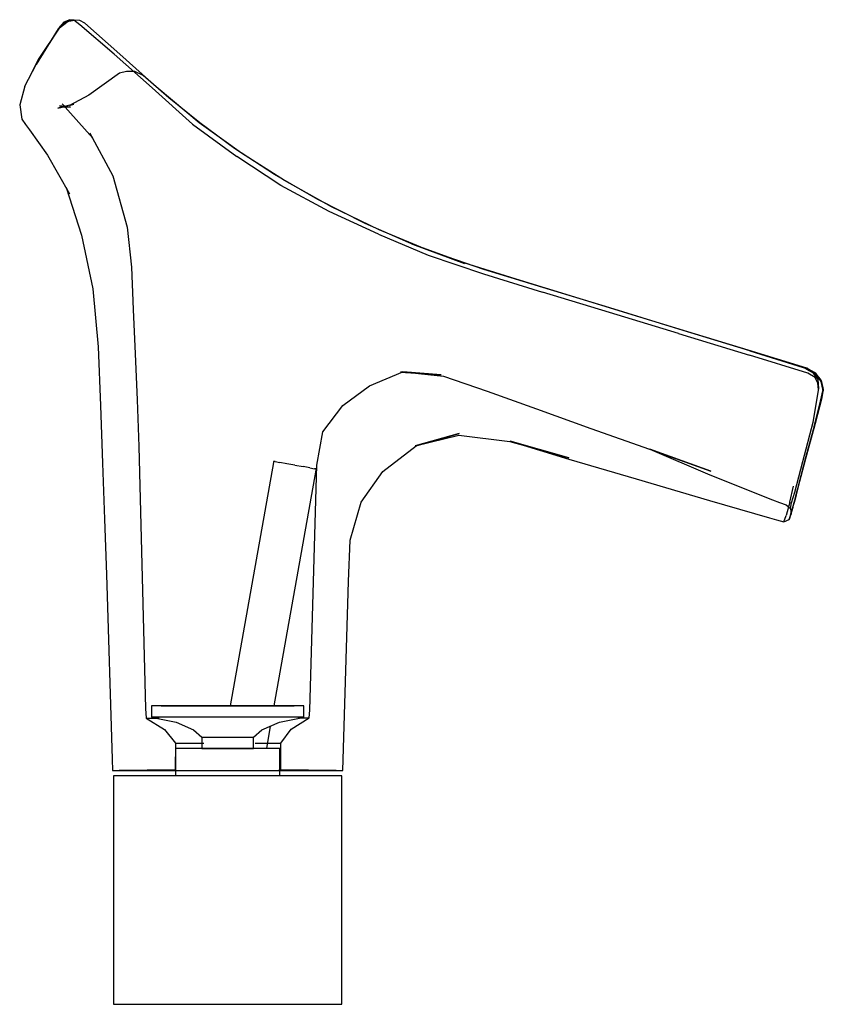
# Model space of a CAD drawing. Extents: x -0.088 to 0.088, y -0.108 to 0.108.
import ezdxf

# ---------------------------------------------------------------- set-up
doc = ezdxf.new("R2010")
doc.units = 0
doc.layers.get('0').update_dxf_attribs({"linetype": 'CONTINUOUS'})

msp = doc.modelspace()

# ---------------------------------------------------------------- linework, layer by layer
at = {"linetype": 'CONTINUOUS'}
for p, q in [((-0.084693, 0.098357), (-0.079343, 0.106715)), ((-0.079863, 0.106145), (-0.084693, 0.098357)), ((-0.079343, 0.106715), (-0.084218, 0.099437)), ((-0.079863, 0.106145), (-0.077676, 0.107854)), ((-0.078576, 0.107625), (-0.079863, 0.106145)), ((-0.079343, 0.106715), (-0.079863, 0.106145)), ((-0.077676, 0.107854), (-0.079343, 0.106715)), ((-0.077271, 0.10817), (-0.078576, 0.107625)), ((-0.078576, 0.107625), (-0.076298, 0.108098)), ((-0.077676, 0.107854), (-0.078576, 0.107625)), ((-0.076298, 0.108098), (-0.077676, 0.107854)), ((-0.076298, 0.108098), (-0.077271, 0.10817)), ((-0.07637, 0.108035), (-0.077271, 0.10817)), ((-0.075074, 0.107031), (-0.07637, 0.108035)), ((-0.075082, 0.107972), (-0.076298, 0.108098)), ((-0.073968, 0.107426), (-0.075082, 0.107972)), ((-0.067516, 0.100621), (-0.075074, 0.107031)), ((-0.066311, 0.100594), (-0.073968, 0.107426)), ((-0.059226, 0.093204), (-0.067516, 0.100621)), ((-0.057903, 0.093079), (-0.066311, 0.100594)), ((-0.084218, 0.099437), (-0.087138, 0.093574)), ((-0.087138, 0.093574), (-0.084693, 0.098357)), ((-0.066356, 0.096422), (-0.07312, 0.091591)), ((-0.064849, 0.096781), (-0.066356, 0.096422)), ((-0.06303, 0.096762), (-0.064849, 0.096781)), ((-0.061178, 0.095923), (-0.06303, 0.096762)), ((-0.055501, 0.091028), (-0.061178, 0.095923)), ((-0.087138, 0.093574), (-0.088304, 0.089478)), ((-0.050351, 0.085248), (-0.059226, 0.093204)), ((-0.048889, 0.085498), (-0.057903, 0.093079)), ((-0.07312, 0.091591), (-0.07737, 0.089313)), ((-0.048718, 0.085481), (-0.055501, 0.091028)), ((-0.088304, 0.089478), (-0.087818, 0.086346)), ((-0.076415, 0.089576), (-0.079936, 0.088714)), ((-0.079936, 0.088714), (-0.078609, 0.088997)), ((-0.077169, 0.088985), (-0.079549, 0.089252)), ((-0.079549, 0.089252), (-0.078055, 0.088898)), ((-0.078055, 0.088898), (-0.078976, 0.089686)), ((-0.078976, 0.089686), (-0.072217, 0.082138)), ((-0.078609, 0.088997), (-0.077169, 0.088985)), ((-0.07737, 0.089313), (-0.076415, 0.089576)), ((-0.087818, 0.086346), (-0.087003, 0.085161)), ((-0.087003, 0.085161), (-0.086184, 0.083977)), ((-0.050351, 0.085248), (-0.040611, 0.078137)), ((-0.039582, 0.078822), (-0.048889, 0.085498)), ((-0.041063, 0.079873), (-0.048718, 0.085481)), ((-0.086184, 0.083977), (-0.082204, 0.078429)), ((-0.072217, 0.082138), (-0.072921, 0.083207)), ((-0.072921, 0.083207), (-0.067824, 0.073855)), ((-0.082204, 0.078429), (-0.077386, 0.069898)), ((-0.032339, 0.07419), (-0.041063, 0.079873)), ((-0.030895, 0.071748), (-0.040611, 0.078137)), ((-0.030096, 0.072835), (-0.039582, 0.078822)), ((-0.067824, 0.073855), (-0.06467, 0.06261)), ((-0.022749, 0.068643), (-0.032339, 0.07419)), ((-0.020263, 0.066005), (-0.030895, 0.071748)), ((-0.019768, 0.06705), (-0.030096, 0.072835)), ((-0.077386, 0.069898), (-0.078079, 0.071276)), ((-0.078079, 0.071276), (-0.074751, 0.060819)), ((-0.012394, 0.063415), (-0.022749, 0.068643)), ((-0.009485, 0.06103), (-0.020263, 0.066005)), ((-0.009285, 0.061979), (-0.019768, 0.06705)), ((-0.001652, 0.058713), (-0.012394, 0.063415)), ((-0.074751, 0.060819), (-0.072255, 0.049054)), ((-0.06467, 0.06261), (-0.063747, 0.053831)), ((-0.009485, 0.06103), (0.001479, 0.056451)), ((0.001637, 0.057423), (-0.009285, 0.061979)), ((0.009269, 0.054719), (-0.001961, 0.058815)), ((-0.001961, 0.058815), (0.009448, 0.054598)), ((0.009448, 0.054598), (-0.001652, 0.058713)), ((0.001479, 0.056451), (0.013606, 0.05232)), ((0.013677, 0.053299), (0.001637, 0.057423)), ((0.020787, 0.051125), (0.009269, 0.054719)), ((-0.063747, 0.053831), (-0.063345, 0.044527)), ((0.013606, 0.05232), (0.026616, 0.048325)), ((0.026686, 0.049321), (0.013677, 0.053299)), ((0.032725, 0.047475), (0.020787, 0.051125)), ((-0.072255, 0.049054), (-0.071059, 0.036297)), ((0.041283, 0.043863), (0.026616, 0.048325)), ((0.041353, 0.044836), (0.026686, 0.049321)), ((0.045365, 0.04361), (0.032725, 0.047475)), ((-0.063345, 0.044527), (-0.062945, 0.034763)), ((0.056486, 0.039215), (0.041283, 0.043863)), ((0.056574, 0.040182), (0.041353, 0.044836)), ((0.058546, 0.039579), (0.045365, 0.04361)), ((0.056486, 0.039215), (0.072111, 0.034437)), ((0.072192, 0.035406), (0.056574, 0.040182)), ((0.071772, 0.035535), (0.058546, 0.039579)), ((-0.071059, 0.036297), (-0.070549, 0.02337)), ((-0.062945, 0.034763), (-0.062519, 0.024671)), ((0.084706, 0.03158), (0.071772, 0.035535)), ((0.084881, 0.031513), (0.072192, 0.035406)), ((0.072192, 0.035406), (0.085081, 0.031403)), ((0.084878, 0.030485), (0.072111, 0.034437)), ((-0.011462, 0.027749), (-0.004108, 0.030778)), ((-0.004108, 0.030778), (-0.004642, 0.030747)), ((-0.004642, 0.030747), (0.004295, 0.030171)), ((0.004295, 0.030171), (-0.004108, 0.030778)), ((-0.004108, 0.030778), (0.004807, 0.029865)), ((0.086128, 0.030473), (0.084508, 0.03136)), ((0.086619, 0.030518), (0.084706, 0.03158)), ((0.084706, 0.03158), (0.086912, 0.030084)), ((0.084979, 0.031416), (0.084706, 0.03158)), ((0.086483, 0.029585), (0.084878, 0.030485)), ((0.085081, 0.031403), (0.084881, 0.031513)), ((0.086912, 0.030084), (0.084979, 0.031416)), ((0.086357, 0.030687), (0.085081, 0.031403)), ((0.085081, 0.031403), (0.086587, 0.030494)), ((0.087202, 0.029144), (0.086128, 0.030473)), ((0.086587, 0.030494), (0.086357, 0.030687)), ((0.087626, 0.029233), (0.086587, 0.030494)), ((0.08773, 0.029023), (0.086619, 0.030518)), ((0.086619, 0.030518), (0.087837, 0.028668)), ((0.086912, 0.030084), (0.086619, 0.030518)), ((0.004807, 0.029865), (0.014411, 0.02652)), ((0.087121, 0.028311), (0.086483, 0.029585)), ((0.087837, 0.028668), (0.086912, 0.030084)), ((0.087277, 0.026914), (0.087121, 0.028311)), ((0.087356, 0.027168), (0.087202, 0.029144)), ((0.087796, 0.028927), (0.087626, 0.029233)), ((0.088304, 0.026929), (0.08773, 0.029023)), ((0.08773, 0.029023), (0.088241, 0.026654)), ((0.087837, 0.028668), (0.08773, 0.029023)), ((0.088257, 0.027247), (0.087796, 0.028927)), ((0.087796, 0.028927), (0.088278, 0.026937)), ((0.088241, 0.026654), (0.087837, 0.028668)), ((-0.017258, 0.023368), (-0.011462, 0.027749)), ((0.014411, 0.02652), (0.025249, 0.022673)), ((0.086058, 0.019713), (0.087356, 0.027168)), ((0.088304, 0.026929), (0.086291, 0.018782)), ((0.086291, 0.018782), (0.088241, 0.026654)), ((0.08648, 0.019205), (0.088304, 0.026929)), ((0.088278, 0.026937), (0.08791, 0.024827)), ((0.08807, 0.025138), (0.088278, 0.026937)), ((0.088241, 0.026654), (0.088304, 0.026929)), ((0.088278, 0.026937), (0.088257, 0.027247)), ((-0.062519, 0.024671), (-0.062122, 0.014382)), ((0.08791, 0.024827), (0.086277, 0.018833)), ((0.086573, 0.01955), (0.08807, 0.025138)), ((-0.070549, 0.02337), (-0.070095, 0.010726)), ((-0.021674, 0.017595), (-0.017258, 0.023368)), ((0.025249, 0.022673), (0.037219, 0.018381)), ((0.083833, 0.011097), (0.086058, 0.019713)), ((0.084772, 0.01283), (0.086573, 0.01955)), ((-0.02302, 0.010266), (-0.021674, 0.017595)), ((0.037219, 0.018381), (0.050075, 0.013787)), ((0.084131, 0.010436), (0.08648, 0.019205)), ((0.086277, 0.018833), (0.084482, 0.012206)), ((0.008308, 0.01723), (-0.001419, 0.014513)), ((-0.001419, 0.014513), (0.008198, 0.016904)), ((-0.00116, 0.014518), (0.008308, 0.01723)), ((0.008198, 0.016904), (0.019425, 0.015521)), ((0.019425, 0.015521), (0.032387, 0.011935)), ((0.032387, 0.011935), (0.019512, 0.015562)), ((0.019512, 0.015562), (0.032394, 0.011644)), ((-0.062122, 0.014382), (-0.06064, -0.043203)), ((-0.008534, 0.008896), (-0.00116, 0.014518)), ((0.050075, 0.013787), (0.063587, 0.008989)), ((0.050186, 0.013804), (0.06339, 0.008197)), ((0.063587, 0.008989), (0.050186, 0.013804)), ((-0.032552, 0.010871), (-0.042036, -0.042595)), ((-0.032507, 0.011124), (-0.032552, 0.010871)), ((-0.032151, 0.01106), (-0.032507, 0.011124)), ((-0.032151, 0.01106), (-0.031135, 0.010879)), ((-0.029615, 0.010608), (-0.031135, 0.010879)), ((0.032394, 0.011644), (0.047145, 0.007262)), ((0.082056, 0.004361), (0.083833, 0.011097)), ((0.084482, 0.012206), (0.082852, 0.005954)), ((0.083154, 0.006791), (0.084772, 0.01283)), ((-0.070095, 0.010726), (-0.069653, -0.001609)), ((-0.032369, -0.042595), (-0.023182, 0.009198)), ((-0.027822, 0.010287), (-0.029615, 0.010608)), ((-0.027822, 0.010287), (-0.026029, 0.009967)), ((-0.024509, 0.009696), (-0.026029, 0.009967)), ((-0.02454, -0.043536), (-0.02302, 0.010266)), ((-0.024509, 0.009696), (-0.023494, 0.009515)), ((-0.023137, 0.009451), (-0.023494, 0.009515)), ((-0.023182, 0.009198), (-0.023137, 0.009451)), ((-0.013232, 0.002149), (-0.008534, 0.008896)), ((0.082243, 0.003393), (0.084131, 0.010436)), ((0.047145, 0.007262), (0.063295, 0.002543)), ((0.06339, 0.008197), (0.077156, 0.002672)), ((0.082349, 0.00386), (0.083154, 0.006791)), ((0.080982, 0.002138), (0.081718, 0.005689)), ((0.081306, 0.002004), (0.082056, 0.004361)), ((0.082852, 0.005954), (0.082085, 0.002801)), ((0.063295, 0.002543), (0.0765, -0.001284)), ((0.077156, 0.002672), (0.078647, 0.002111)), ((0.082085, 0.002801), (0.081198, -0.000231)), ((0.081318, -0.000062), (0.082243, 0.003393)), ((0.081598, 0.000982), (0.082085, 0.002801)), ((0.082085, 0.002801), (0.082349, 0.00386)), ((-0.015645, -0.006199), (-0.013232, 0.002149)), ((0.078647, 0.002111), (0.080139, 0.001548)), ((0.080982, 0.002138), (0.080107, -0.000745)), ((0.080139, 0.001548), (0.081118, 0.000796)), ((0.081574, 0.000984), (0.080807, -0.001667)), ((0.081118, 0.000796), (0.081306, 0.002004)), ((0.081118, 0.000796), (0.081213, -0.000451)), ((0.081213, -0.000451), (0.081574, 0.000984)), ((0.081213, -0.000451), (0.081598, 0.000982)), ((-0.069653, -0.001609), (-0.06921, -0.01375)), ((0.0765, -0.001284), (0.078048, -0.001717)), ((0.078048, -0.001717), (0.079597, -0.002147)), ((0.079597, -0.002147), (0.080107, -0.000745)), ((0.079597, -0.002147), (0.080807, -0.001667)), ((0.080807, -0.001667), (0.081318, -0.000062)), ((0.081198, -0.000231), (0.080807, -0.001667)), ((0.080807, -0.001667), (0.081213, -0.000451)), ((-0.01605, -0.015283), (-0.015645, -0.006199)), ((-0.06921, -0.01375), (-0.067966, -0.054281)), ((-0.017223, -0.05437), (-0.01605, -0.015283)), ((-0.06064, -0.043203), (-0.060478, -0.04529)), ((-0.059303, -0.042595), (-0.059303, -0.043054)), ((-0.058884, -0.042595), (-0.059303, -0.042595)), ((-0.059303, -0.043054), (-0.059303, -0.044421)), ((-0.057648, -0.042595), (-0.058884, -0.042595)), ((-0.055657, -0.042595), (-0.057648, -0.042595)), ((-0.057223, -0.042595), (-0.055288, -0.042595)), ((-0.053949, -0.042595), (-0.057223, -0.042595)), ((-0.05301, -0.042595), (-0.055657, -0.042595)), ((-0.055288, -0.042595), (-0.052716, -0.042595)), ((-0.054539, -0.042595), (-0.054846, -0.042595)), ((-0.053632, -0.042595), (-0.054539, -0.042595)), ((-0.052447, -0.042595), (-0.053949, -0.042595)), ((-0.052172, -0.042595), (-0.053632, -0.042595)), ((-0.049841, -0.042595), (-0.05301, -0.042595)), ((-0.052562, -0.042595), (-0.052818, -0.042595)), ((-0.052716, -0.042595), (-0.049637, -0.042595)), ((-0.051805, -0.042595), (-0.052562, -0.042595)), ((-0.05045, -0.042595), (-0.052447, -0.042595)), ((-0.050586, -0.042595), (-0.051805, -0.042595)), ((-0.048967, -0.042595), (-0.050586, -0.042595)), ((-0.04806, -0.042595), (-0.05045, -0.042595)), ((-0.046309, -0.042595), (-0.049841, -0.042595)), ((-0.049637, -0.042595), (-0.046204, -0.042595)), ((-0.047027, -0.042595), (-0.048967, -0.042595)), ((-0.045395, -0.042595), (-0.04806, -0.042595)), ((-0.044866, -0.042595), (-0.047027, -0.042595)), ((-0.042589, -0.042595), (-0.046309, -0.042595)), ((-0.046204, -0.042595), (-0.042589, -0.042595)), ((-0.042589, -0.042595), (-0.045395, -0.042595)), ((-0.042589, -0.042595), (-0.044866, -0.042595)), ((-0.040313, -0.042595), (-0.042589, -0.042595)), ((-0.042589, -0.042595), (-0.038975, -0.042595)), ((-0.039784, -0.042595), (-0.042589, -0.042595)), ((-0.03887, -0.042595), (-0.042589, -0.042595)), ((-0.038151, -0.042595), (-0.040313, -0.042595)), ((-0.037119, -0.042595), (-0.039784, -0.042595)), ((-0.038975, -0.042595), (-0.035542, -0.042595)), ((-0.035338, -0.042595), (-0.03887, -0.042595)), ((-0.036212, -0.042595), (-0.038151, -0.042595)), ((-0.034728, -0.042595), (-0.037119, -0.042595)), ((-0.034592, -0.042595), (-0.036212, -0.042595)), ((-0.035542, -0.042595), (-0.032463, -0.042595)), ((-0.032169, -0.042595), (-0.035338, -0.042595)), ((-0.032732, -0.042595), (-0.034728, -0.042595)), ((-0.033374, -0.042595), (-0.034592, -0.042595)), ((-0.032617, -0.042595), (-0.033374, -0.042595)), ((-0.03123, -0.042595), (-0.032732, -0.042595)), ((-0.032361, -0.042595), (-0.032617, -0.042595)), ((-0.032463, -0.042595), (-0.029891, -0.042595)), ((-0.031547, -0.042595), (-0.032369, -0.042595)), ((-0.029522, -0.042595), (-0.032169, -0.042595)), ((-0.03064, -0.042595), (-0.031547, -0.042595)), ((-0.027956, -0.042595), (-0.03123, -0.042595)), ((-0.030333, -0.042595), (-0.03064, -0.042595)), ((-0.029891, -0.042595), (-0.027956, -0.042595)), ((-0.027531, -0.042595), (-0.029522, -0.042595)), ((-0.026295, -0.042595), (-0.027531, -0.042595)), ((-0.025876, -0.042595), (-0.026295, -0.042595)), ((-0.025876, -0.043054), (-0.025876, -0.042595)), ((-0.025876, -0.044421), (-0.025876, -0.043054)), ((-0.060478, -0.04529), (-0.059685, -0.045288)), ((-0.060478, -0.04529), (-0.056453, -0.047756)), ((-0.059685, -0.045288), (-0.05765, -0.045277)), ((-0.059303, -0.044421), (-0.059303, -0.045098)), ((-0.059303, -0.045098), (-0.058709, -0.045221)), ((-0.058884, -0.045098), (-0.059303, -0.045098)), ((-0.057648, -0.045098), (-0.058884, -0.045098)), ((-0.058709, -0.045221), (-0.053943, -0.046209)), ((-0.055657, -0.045098), (-0.057648, -0.045098)), ((-0.05301, -0.045098), (-0.055657, -0.045098)), ((-0.049841, -0.045098), (-0.05301, -0.045098)), ((-0.046309, -0.045098), (-0.049841, -0.045098)), ((-0.042589, -0.045098), (-0.046309, -0.045098)), ((-0.03887, -0.045098), (-0.042589, -0.045098)), ((-0.035338, -0.045098), (-0.03887, -0.045098)), ((-0.032169, -0.045098), (-0.035338, -0.045098)), ((-0.029522, -0.045098), (-0.032169, -0.045098)), ((-0.031235, -0.046209), (-0.02647, -0.045221)), ((-0.027531, -0.045098), (-0.029522, -0.045098)), ((-0.028619, -0.047693), (-0.024706, -0.04521)), ((-0.026295, -0.045098), (-0.027531, -0.045098)), ((-0.027186, -0.045209), (-0.025421, -0.045209)), ((-0.02647, -0.045221), (-0.025876, -0.045098)), ((-0.025876, -0.045098), (-0.026295, -0.045098)), ((-0.025876, -0.045098), (-0.025876, -0.044421)), ((-0.025421, -0.045209), (-0.024706, -0.04521)), ((-0.024706, -0.04521), (-0.02454, -0.043536)), ((-0.053943, -0.046209), (-0.050107, -0.047841)), ((-0.035072, -0.047841), (-0.031235, -0.046209)), ((-0.034026, -0.051934), (-0.033155, -0.047026)), ((-0.056453, -0.047756), (-0.054097, -0.05081)), ((-0.050107, -0.047841), (-0.048288, -0.049474)), ((-0.048288, -0.049474), (-0.048292, -0.051934)), ((-0.048288, -0.049474), (-0.048145, -0.049474)), ((-0.048145, -0.049474), (-0.047723, -0.049474)), ((-0.047723, -0.049474), (-0.047045, -0.049474)), ((-0.047045, -0.049474), (-0.046142, -0.049474)), ((-0.046142, -0.049474), (-0.045062, -0.049474)), ((-0.045062, -0.049474), (-0.043857, -0.049474)), ((-0.043857, -0.049474), (-0.042589, -0.049474)), ((-0.042589, -0.049474), (-0.041321, -0.049474)), ((-0.041321, -0.049474), (-0.040117, -0.049474)), ((-0.040117, -0.049474), (-0.039037, -0.049474)), ((-0.039037, -0.049474), (-0.038134, -0.049474)), ((-0.038134, -0.049474), (-0.037455, -0.049474)), ((-0.037455, -0.049474), (-0.037034, -0.049474)), ((-0.037034, -0.049474), (-0.036891, -0.049474)), ((-0.036891, -0.049474), (-0.035072, -0.047841)), ((-0.036887, -0.051934), (-0.036891, -0.049474)), ((-0.030909, -0.050758), (-0.028619, -0.047693)), ((-0.054097, -0.05081), (-0.054118, -0.056687)), ((-0.054097, -0.05081), (-0.053583, -0.050809)), ((-0.053583, -0.050809), (-0.052264, -0.050802)), ((-0.052264, -0.050802), (-0.050323, -0.050792)), ((-0.050323, -0.050792), (-0.047858, -0.050781)), ((-0.036551, -0.050757), (-0.034266, -0.050758)), ((-0.034266, -0.050758), (-0.032516, -0.050758)), ((-0.032516, -0.050758), (-0.031372, -0.050757)), ((-0.031372, -0.050757), (-0.030909, -0.050758)), ((-0.030888, -0.056635), (-0.030909, -0.050758)), ((-0.054057, -0.051934), (-0.054057, -0.052159)), ((-0.053769, -0.051934), (-0.054057, -0.051934)), ((-0.054057, -0.052159), (-0.054057, -0.057633)), ((-0.052921, -0.051934), (-0.053769, -0.051934)), ((-0.051555, -0.051934), (-0.052921, -0.051934)), ((-0.049739, -0.051934), (-0.051555, -0.051934)), ((-0.047565, -0.051934), (-0.049739, -0.051934)), ((-0.048292, -0.051934), (-0.048149, -0.051934)), ((-0.048149, -0.051934), (-0.047727, -0.051934)), ((-0.047727, -0.051934), (-0.047048, -0.051934)), ((-0.045141, -0.051934), (-0.047565, -0.051934)), ((-0.047048, -0.051934), (-0.046145, -0.051934)), ((-0.046145, -0.051934), (-0.045064, -0.051934)), ((-0.042589, -0.051934), (-0.045141, -0.051934)), ((-0.045064, -0.051934), (-0.043858, -0.051934)), ((-0.043858, -0.051934), (-0.042589, -0.051934)), ((-0.042589, -0.051934), (-0.041321, -0.051934)), ((-0.040038, -0.051934), (-0.042589, -0.051934)), ((-0.041321, -0.051934), (-0.040115, -0.051934)), ((-0.040115, -0.051934), (-0.039034, -0.051934)), ((-0.037614, -0.051934), (-0.040038, -0.051934)), ((-0.039034, -0.051934), (-0.038131, -0.051934)), ((-0.038131, -0.051934), (-0.037452, -0.051934)), ((-0.03544, -0.051934), (-0.037614, -0.051934)), ((-0.037452, -0.051934), (-0.03703, -0.051934)), ((-0.03703, -0.051934), (-0.036887, -0.051934)), ((-0.033624, -0.051934), (-0.03544, -0.051934)), ((-0.032258, -0.051934), (-0.033624, -0.051934)), ((-0.03141, -0.051934), (-0.032258, -0.051934)), ((-0.031122, -0.051934), (-0.03141, -0.051934)), ((-0.031122, -0.052159), (-0.031122, -0.051934)), ((-0.031122, -0.057633), (-0.031122, -0.052159)), ((-0.067966, -0.054281), (-0.06789, -0.056774)), ((-0.017295, -0.056774), (-0.017223, -0.05437)), ((-0.06789, -0.056774), (-0.066667, -0.056774)), ((-0.067705, -0.05797), (-0.067705, -0.058964)), ((-0.067076, -0.05797), (-0.067705, -0.05797)), ((-0.065218, -0.05797), (-0.067076, -0.05797)), ((-0.066667, -0.056774), (-0.063908, -0.056774)), ((-0.054118, -0.056687), (-0.066455, -0.056774)), ((-0.066455, -0.056774), (-0.066308, -0.056774)), ((-0.066308, -0.056774), (-0.064828, -0.056774)), ((-0.062226, -0.05797), (-0.065218, -0.05797)), ((-0.064828, -0.056774), (-0.061981, -0.056774)), ((-0.063908, -0.056774), (-0.057739, -0.056774)), ((-0.058249, -0.05797), (-0.062226, -0.05797)), ((-0.061981, -0.056774), (-0.058136, -0.056774)), ((-0.053487, -0.05797), (-0.058249, -0.05797)), ((-0.058136, -0.056774), (-0.054057, -0.056774)), ((-0.057739, -0.056774), (-0.049554, -0.056774)), ((-0.054057, -0.057633), (-0.054057, -0.05797)), ((-0.048178, -0.05797), (-0.053487, -0.05797)), ((-0.049554, -0.056774), (-0.040456, -0.056774)), ((-0.042589, -0.05797), (-0.048178, -0.05797)), ((-0.037001, -0.05797), (-0.042589, -0.05797)), ((-0.040456, -0.056774), (-0.031659, -0.056774)), ((-0.031692, -0.05797), (-0.037001, -0.05797)), ((-0.021673, -0.05797), (-0.032909, -0.05797)), ((-0.02693, -0.05797), (-0.031692, -0.05797)), ((-0.031659, -0.056774), (-0.025421, -0.056774)), ((-0.031353, -0.056635), (-0.030888, -0.056635)), ((-0.031122, -0.056774), (-0.029551, -0.056774)), ((-0.031122, -0.05797), (-0.031122, -0.057633)), ((-0.018748, -0.056774), (-0.030888, -0.056635)), ((-0.029551, -0.056774), (-0.023426, -0.056774)), ((-0.022953, -0.05797), (-0.02693, -0.05797)), ((-0.025421, -0.056774), (-0.021074, -0.056774)), ((-0.023426, -0.056774), (-0.020457, -0.056774)), ((-0.019961, -0.05797), (-0.022953, -0.05797)), ((-0.021288, -0.05797), (-0.021673, -0.05797)), ((-0.019579, -0.05797), (-0.021288, -0.05797)), ((-0.021074, -0.056774), (-0.018624, -0.056774)), ((-0.020457, -0.056774), (-0.018748, -0.056774)), ((-0.018103, -0.05797), (-0.019961, -0.05797)), ((-0.018624, -0.056774), (-0.017372, -0.056774)), ((-0.017474, -0.05797), (-0.018103, -0.05797)), ((-0.017474, -0.058964), (-0.017474, -0.05797)), ((-0.017372, -0.056774), (-0.017295, -0.056774)), ((-0.067705, -0.058964), (-0.067705, -0.107286)), ((-0.017474, -0.107286), (-0.017474, -0.058964)), ((-0.067705, -0.107286), (-0.067705, -0.10817)), ((-0.067705, -0.10817), (-0.067076, -0.10817)), ((-0.067076, -0.10817), (-0.065218, -0.10817)), ((-0.065218, -0.10817), (-0.062226, -0.10817)), ((-0.062226, -0.10817), (-0.058249, -0.10817)), ((-0.058249, -0.10817), (-0.053487, -0.10817)), ((-0.053487, -0.10817), (-0.048178, -0.10817)), ((-0.048178, -0.10817), (-0.042589, -0.10817)), ((-0.042589, -0.10817), (-0.037001, -0.10817)), ((-0.037001, -0.10817), (-0.031692, -0.10817)), ((-0.031692, -0.10817), (-0.02693, -0.10817)), ((-0.02693, -0.10817), (-0.022953, -0.10817)), ((-0.022953, -0.10817), (-0.019961, -0.10817)), ((-0.019961, -0.10817), (-0.018103, -0.10817)), ((-0.018103, -0.10817), (-0.017474, -0.10817)), ((-0.017474, -0.10817), (-0.017474, -0.107286))]:
    msp.add_line(p, q, dxfattribs=at)

doc.saveas('drawing.dxf')
